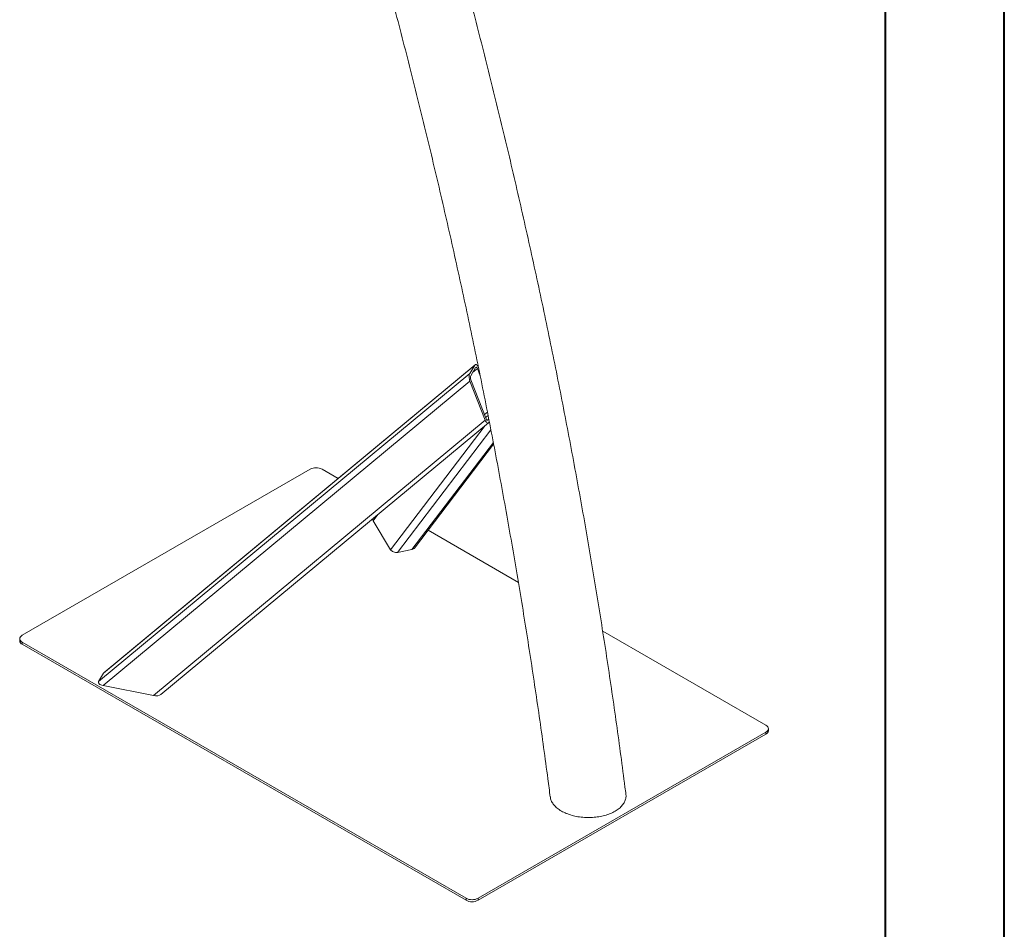
# Model space of a CAD drawing. Units: millimetres. Extents: x 0 to 42, y 0 to 29.8.
# Drawn here: x 36.2 to 42, y 13.4 to 18.8 of the extents above; entities that cross this region are included whole.
import ezdxf

# ---------------------------------------------------------------- set-up
doc = ezdxf.new("R2010")
doc.units = ezdxf.units.MM

msp = doc.modelspace()

# ---------------------------------------------------------------- linework, layer by layer
at = {"color": 7, "linetype": 'Continuous', "lineweight": 40}
for p, q in [((42.0000129, 0.0000068), (42.0000129, 29.7000068)), ((41.3000129, 0.5100068), (41.3000129, 29.1700068))]:
    msp.add_line(p, q, dxfattribs=at)
at = {"color": 7, "linetype": 'Continuous', "lineweight": 15}
for p, q in [((38.8781485, 16.7348095), (36.6901851, 14.9179006)), ((38.8804731, 16.7376255), (36.6930963, 14.9212038)), ((38.8781485, 16.7348095), (38.8488475, 16.6856842)), ((38.8544488, 16.6712808), (38.8837498, 16.7204061)), ((38.9017767, 16.7155411), (38.8991181, 16.7223778)), ((38.8488475, 16.6856842), (36.6608841, 14.8687753)), ((38.8942346, 16.7141902), (38.9104146, 16.6725837)), ((38.850283, 16.6405023), (36.6881456, 14.8450399)), ((38.9399023, 16.4100485), (38.850283, 16.6405023)), ((38.9447858, 16.418236), (38.8551665, 16.6486898)), ((38.9399023, 16.4100485), (36.9843744, 14.7861566)), ((37.0282588, 14.7918682), (38.9585473, 16.3948008)), ((38.9604671, 16.4207325), (38.9552706, 16.4120202)), ((38.9608718, 16.3976168), (38.9639729, 16.4028163)), ((38.5231819, 15.6562519), (38.9898254, 16.2686804)), ((36.2106945, 15.1416957), (37.9077508, 16.1213854)), ((37.9784616, 16.1213853), (38.0728, 16.066925)), ((38.2798017, 15.8175668), (38.3818013, 15.6465576)), ((38.6029157, 15.7608957), (39.1358305, 15.4532505)), ((38.422917, 15.6308197), (38.5080137, 15.6477349)), ((39.6325695, 15.1664892), (40.5947568, 14.6110303)), ((36.19605, 15.1212854), (36.19605, 15.1090375)), ((38.8269898, 13.5905202), (36.2106947, 15.1008752)), ((36.2106947, 15.1008752), (36.2106947, 15.0886272)), ((38.8269898, 13.5782722), (36.2106947, 15.0886272)), ((36.6901851, 14.9179006), (36.6608841, 14.8687753)), ((36.6881456, 14.8450399), (36.9843744, 14.7861566)), ((40.5947567, 14.5702099), (38.8977005, 13.5905202)), ((40.5947567, 14.557962), (40.5947567, 14.5702099)), ((40.6094013, 14.5783723), (40.6094013, 14.5906202)), ((40.5947567, 14.557962), (38.8977005, 13.5782723)), ((38.8269898, 13.5782722), (38.8269898, 13.5905202)), ((38.8977005, 13.5905202), (38.8977005, 13.5782723))]:
    msp.add_line(p, q, dxfattribs=at)
at = {"color": 8, "linetype": 'Continuous', "lineweight": 15}
for p, q in [((38.8942346, 16.7141902), (38.8661141, 16.6908388)), ((38.9531306, 16.4582235), (38.9350682, 16.4432243)), ((38.9570337, 16.4382777), (38.9418844, 16.4256973)), ((38.9405296, 16.3798386), (38.3818013, 15.6465576)), ((38.9552706, 16.4120202), (38.9527443, 16.4099225)), ((38.9736119, 16.3535582), (38.422917, 15.6308197)), ((38.9880912, 16.2777944), (38.5080137, 15.6477349)), ((38.3080091, 15.8545866), (38.2798017, 15.8175668))]:
    msp.add_line(p, q, dxfattribs=at)
at = {"color": 7, "linetype": 'Continuous', "lineweight": 15, "flags": 128}
for points in [[(36.2106945, 15.1416957), (36.2044764, 15.1373217), (36.1998559, 15.1323314), (36.1970107, 15.1269166), (36.19605, 15.1212854), (36.1970106, 15.1156543), (36.199856, 15.1102395), (36.2044765, 15.1052493), (36.2106947, 15.1008752)], [(40.5947567, 14.5702099), (40.6009748, 14.574584), (40.6055951, 14.5795743), (40.6084404, 14.5849891), (40.6094013, 14.5906202), (40.6084404, 14.5962514), (40.6055954, 14.601666), (40.6009747, 14.6066564), (40.5947568, 14.6110303)]]:
    msp.add_lwpolyline(points, dxfattribs=at)
at = {"color": 7, "linetype": 'Continuous', "lineweight": 15}
for centre, radius, start, end in [((37.9431061, 16.0531495), 0.0768515, 62.60965981, 117.39019233), ((36.2210727, 15.1115327), 0.0251468, 185.69466819, 245.62563574), ((40.5843774, 14.5808681), 0.025148, 294.37631647, 354.30420803), ((38.8623451, 13.6587567), 0.0768519, 242.61001722, 297.39003207), ((38.8623451, 13.6465087), 0.0768519, 242.61001722, 297.39003207)]:
    msp.add_arc(centre, radius, start, end, dxfattribs=at)
for centre, major_axis, ratio, start_param, end_param in [((38.8893511, 16.7060027), (-0.0059347, 0.0330452), 0.412345477, 5.155363994, 6.726160321), ((38.8893511, 16.7060027), (-0.0029674, 0.0165226), 0.412345477, 5.155363994, 6.726160321), ((38.8600499, 16.6568774), (-0.0059347, 0.0330452), 0.412345477, 0.442975013, 2.01377134), ((38.8600499, 16.6568774), (-0.0029674, 0.0165226), 0.412345477, 0.442975013, 2.01377134), ((38.9496694, 16.4264235), (-0.0059347, 0.0330452), 0.412345477, 2.01377134, 3.584567667), ((38.9496694, 16.4264235), (-0.0029674, 0.0165226), 0.412345477, 2.01377134, 3.584567667), ((38.3081672, 15.8232053), (0.0307424, -0.0068741), 0.683467121, 3.191303051, 3.71567175), ((38.410167, 15.652196), (0.0307424, -0.0068741), 0.683467121, 3.71567175, 5.286468077), ((38.4952636, 15.6691112), (0.0307424, -0.0068741), 0.683467121, 5.286468077, 5.978584605), ((36.7272138, 14.9105403), (0.0382568, -0.0037294), 0.459046038, 2.714861451, 2.928415535), ((36.6979127, 14.861415), (0.0382568, -0.0037294), 0.459046038, 2.928415535, 4.499211862), ((36.9941415, 14.8025318), (0.0382568, -0.0037294), 0.459046038, 4.499211862, 5.856454104)]:
    msp.add_ellipse(centre, major_axis=major_axis, ratio=ratio, start_param=start_param, end_param=end_param, dxfattribs=at)
for points, knots in [([(39.7694532, 14.2036602), (39.7676737, 14.2176585), (39.7580217, 14.2935819), (39.7397365, 14.4317232), (39.7141379, 14.618249), (39.6873962, 14.8051925), (39.6595615, 14.9925245), (39.6306236, 15.1802396), (39.6005865, 15.3683264), (39.5694524, 15.5567746), (39.537222, 15.7455743), (39.5038978, 15.9347148), (39.4694823, 16.1241857), (39.4339761, 16.3139771), (39.3973826, 16.5040782), (39.359703, 16.6944788), (39.3209395, 16.8851686), (39.2810952, 17.0761368), (39.2401711, 17.2673734), (39.1981704, 17.4588677), (39.1550954, 17.6506092), (39.110949, 17.8425874), (39.0657323, 18.0347921), (39.019449, 18.2272126), (38.9721012, 18.4198384), (38.9236924, 18.6126589), (38.8742242, 18.8056637), (38.8236999, 18.9988422), (38.7721226, 19.1921839), (38.7194945, 19.3856781), (38.6658195, 19.5793143), (38.6110998, 19.773082), (38.555339, 19.9669704), (38.49854, 20.1609692), (38.4407059, 20.3550675), (38.3818401, 20.549255), (38.3219454, 20.7435209), (38.2610259, 20.9378547), (38.1990844, 21.1322456), (38.1361246, 21.3266832), (38.0721514, 21.5211567), (38.0082993, 21.7122431), (37.9614205, 21.8505212), (37.9362831, 21.9239621), (37.9321707, 21.9359769)], [0, 0, 0, 0, 0.005602627, 0.03038742, 0.055171876, 0.079955924, 0.104739618, 0.129522925, 0.154305859, 0.179088419, 0.203870603, 0.22865241, 0.253433824, 0.27821488, 0.302995551, 0.327775855, 0.352555791, 0.377335346, 0.402114546, 0.426893385, 0.451671844, 0.476449933, 0.501227689, 0.526005089, 0.550782129, 0.575558818, 0.600335174, 0.62511119, 0.649886872, 0.674662234, 0.699437228, 0.724211932, 0.748986312, 0.77376036, 0.798534129, 0.823307554, 0.848080721, 0.872853567, 0.89762615, 0.922398436, 0.94717042, 0.971942163, 0.995409793, 1, 1, 1, 1]), ([(37.5137493, 21.7857947), (37.5241983, 21.7552221), (37.5566159, 21.6603722), (37.6102505, 21.5012569), (37.6743032, 21.3084675), (37.7373301, 21.1157185), (37.7993497, 20.9230207), (37.860352, 20.7303852), (37.9203354, 20.5378226), (37.9792965, 20.3453437), (38.0372324, 20.1529594), (38.0941392, 19.9606804), (38.1500139, 19.7685178), (38.2048537, 19.5764822), (38.2586554, 19.3845844), (38.3114163, 19.1928351), (38.3631336, 19.0012453), (38.4138035, 18.8098258), (38.4634245, 18.6185871), (38.5119934, 18.42754), (38.5595073, 18.2366954), (38.6059639, 18.0460639), (38.6513605, 17.8556564), (38.6956949, 17.6654834), (38.7389644, 17.4755557), (38.7811664, 17.2858841), (38.8222998, 17.0964788), (38.8623612, 16.9073509), (38.9013487, 16.718511), (38.9392609, 16.5299694), (38.976095, 16.341737), (39.0118492, 16.1538243), (39.0465212, 15.9662421), (39.0801102, 15.7790004), (39.112614, 15.59211), (39.1440302, 15.4055816), (39.1743582, 15.2194254), (39.2035961, 15.0336518), (39.2317395, 14.8482725), (39.2588007, 14.6632923), (39.2847231, 14.4787438), (39.3062358, 14.320217), (39.3186942, 14.223374), (39.3232773, 14.1877476)], [0, 0, 0, 0, 0.0118768135, 0.0368472349, 0.0618174002, 0.0867873191, 0.1117569353, 0.1367262594, 0.1616952672, 0.1866639947, 0.2116323843, 0.2366005088, 0.2615682791, 0.2865356974, 0.3115028315, 0.3364696173, 0.3614360567, 0.3864021275, 0.4113678798, 0.4363332824, 0.4612983213, 0.4862629889, 0.5112273021, 0.536191236, 0.5611547996, 0.5861179767, 0.6110807947, 0.6360432213, 0.6610052548, 0.6859669153, 0.7109281823, 0.7358890487, 0.7608495035, 0.7858095867, 0.8107692674, 0.8357285414, 0.8606874169, 0.8856458904, 0.9106039693, 0.9355616345, 0.9605189176, 0.985475771, 1, 1, 1, 1]), ([(39.3239937, 14.1878261), (39.3240538, 14.1859231), (39.3243391, 14.1768811), (39.3311086, 14.1607972), (39.3442585, 14.1404437), (39.3638257, 14.1214376), (39.3884086, 14.1046048), (39.4178953, 14.0902134), (39.4509231, 14.078955), (39.487099, 14.0709943), (39.5246447, 14.0667318), (39.5631557, 14.0662025), (39.6006655, 14.0694092), (39.636872, 14.076287), (39.6699645, 14.086441), (39.6997571, 14.099759), (39.7248642, 14.1155575), (39.7451256, 14.1337009), (39.7598012, 14.1533572), (39.7682704, 14.1743314), (39.7712713, 14.1912638), (39.7693098, 14.2010156), (39.7687962, 14.203569)], [0, 0, 0, 0, 0.014080526, 0.066902976, 0.121221729, 0.174679822, 0.229665585, 0.283530734, 0.338957513, 0.392814777, 0.44825755, 0.501694777, 0.556717882, 0.609512879, 0.663872766, 0.716094953, 0.769847509, 0.821809642, 0.875270898, 0.927386767, 0.980986957, 1, 1, 1, 1])]:
    msp.add_open_spline(points, degree=3, knots=knots, dxfattribs=at)

doc.saveas('drawing.dxf')
